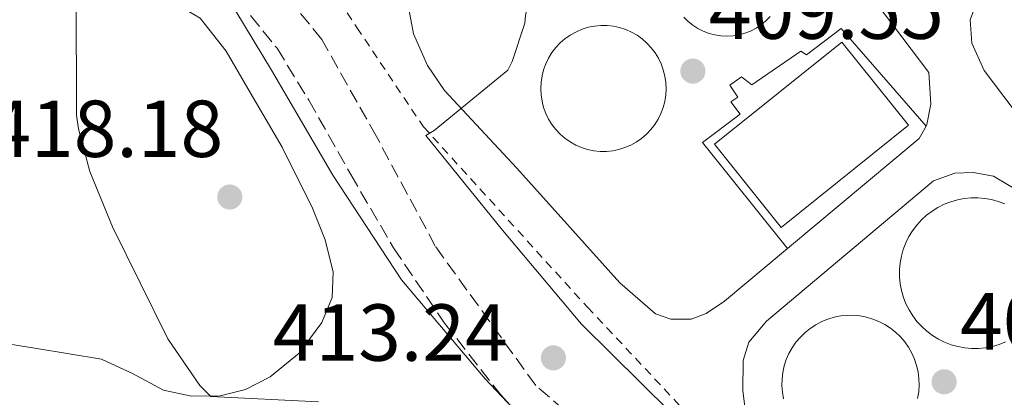
# Model space of a CAD drawing. Units: metres. Extents: x 580240 to 583682, y 4721957 to 4724310.
# Drawn here: x 580794 to 580916, y 4722325 to 4722372 of the extents above; entities that cross this region are included whole.
import ezdxf

# ---------------------------------------------------------------- set-up
doc = ezdxf.new("R2010")
doc.units = ezdxf.units.M
doc.header["$MEASUREMENT"] = 0
doc.linetypes.add('DGN Style 2', pattern=[1.739922, 1.043953, -0.695969])
doc.linetypes.add('DGN Style 3', pattern=[2.435891, 1.739922, -0.695969])
for name, color, linetype, lineweight in [('Cota de punto acotado terreno', 7, 'Continuous', 0), ('Curva de nivel intermedia', 30, 'Continuous', 0), ('Depósito de agua a nivel', 4, 'Continuous', 0), ('Línea de bordillo', 7, 'Continuous', 13), ('Línea de cambio de uso (parcela vista)', 92, 'Continuous', 0), ('Línea de pavimento', 1, 'Continuous', 0), ('Punto acotado terreno (símbolo)', 7, 'Continuous', 0), ('Senda', 7, 'DGN Style 3', 0), ('Seto', 92, 'DGN Style 3', 0), ('Verja', 7, 'DGN Style 2', 0)]:
    doc.layers.add(name, color=color, linetype=linetype, lineweight=lineweight)
doc.styles.add('Style-Arial', font='arial.ttf')

# ---------------------------------------------------------------- blocks, each defined once
blk = doc.blocks.new('5PATER')
at = {"layer": 'Punto acotado terreno (símbolo)', "linetype": 'Continuous', "lineweight": 0}
h = blk.add_hatch(color=51, dxfattribs=at)
edge = h.paths.add_edge_path()
edge.add_ellipse((0, 0), major_axis=(-0.11, -0.111), ratio=0.999422, start_angle=0, end_angle=360)

msp = doc.modelspace()

# ---------------------------------------------------------------- linework, layer by layer
at = {"layer": 'Curva de nivel intermedia', "color": 30, "linetype": 'Continuous', "lineweight": 0, "flags": 128}
for points, elevation in [([(580863.06, 4722315.92), (580852.09, 4722327.6), (580841.69, 4722339.89), (580833.18, 4722352.88), (580825.56, 4722365.88), (580817.79, 4722378.8), (580817.21, 4722380.31), (580816.95, 4722381.43), (580816.09, 4722383.7), (580814.01, 4722387.57), (580811.61, 4722390.8), (580810.87, 4722391.25), (580804.67, 4722396.24), (580803.51, 4722397.49), (580801.18, 4722400.79), (580797.4, 4722410.8), (580797.15, 4722411.99), (580796.79, 4722416.21), (580796.27, 4722429.99)], 415), ([(580928.6, 4722289.41), (580928.47, 4722289.33), (580927.32, 4722289.04), (580925.69, 4722288.85), (580913.46, 4722288.91), (580911.86, 4722289.36), (580909.72, 4722290.32), (580907.74, 4722291.57), (580896.82, 4722300.5), (580886.04, 4722311.79), (580875.13, 4722323.41), (580864.02, 4722334.39), (580854.23, 4722346.04), (580844.7, 4722357.78), (580845.75, 4722358.42), (580854.87, 4722365.88), (580855.42, 4722366.96), (580856.98, 4722371.73), (580857.08, 4722372.69), (580859.9, 4722384.63), (580860.53, 4722385.01)], 410), ([(580788.87, 4722383.49), (580800.62, 4722379.24), (580801.07, 4722378.5), (580801.32, 4722376.96), (580801.32, 4722375.3), (580801.38, 4722360.29), (580801.61, 4722358.63), (580803.02, 4722353.32), (580805.83, 4722346.44), (580812.71, 4722332.55), (580816.68, 4722326.76), (580818.06, 4722325.38), (580831.4, 4722324.74)], 420)]:
    msp.add_lwpolyline(points, dxfattribs=dict(at, elevation=elevation))
at = {"layer": 'Depósito de agua a nivel', "color": 4, "linetype": 'Continuous', "lineweight": 0, "elevation": 409.73, "flags": 128}
msp.add_lwpolyline([(580904.59, 4722359.05), (580888.79, 4722346.38), (580880.51, 4722356.71), (580896.32, 4722369.38), (580904.59, 4722359.05)], close=True, dxfattribs=at)
msp.add_lwpolyline([(580888.79, 4722346.38), (580880.51, 4722356.71), (580896.32, 4722369.38), (580904.59, 4722359.05), (580888.79, 4722346.38)], dxfattribs=at)
at = {"layer": 'Depósito de agua a nivel', "color": 4, "linetype": 'Continuous', "lineweight": 0}
for points in [[(580887.42, 4722372.54, 410.68), (580886.89, 4722372, 410.69), (580886.31, 4722371.52, 410.7), (580885.68, 4722371.1, 410.72), (580885.01, 4722370.75, 410.73), (580884.31, 4722370.47, 410.76), (580883.58, 4722370.27, 410.78), (580882.83, 4722370.15, 410.8), (580882.08, 4722370.11, 410.83), (580881.32, 4722370.14, 410.86), (580880.58, 4722370.26, 410.89), (580879.85, 4722370.45, 410.92), (580879.14, 4722370.72, 410.95), (580878.47, 4722371.06, 410.98), (580877.84, 4722371.48, 411), (580877.25, 4722371.95, 411.03), (580876.72, 4722372.49, 411.06)], [(580876.72, 4722372.49, 411.06), (580877.25, 4722371.95, 411.03), (580877.84, 4722371.48, 411), (580878.47, 4722371.06, 410.98), (580879.14, 4722370.72, 410.95), (580879.85, 4722370.45, 410.92), (580880.58, 4722370.26, 410.89), (580881.32, 4722370.14, 410.86), (580882.08, 4722370.11, 410.83), (580882.83, 4722370.15, 410.8), (580883.58, 4722370.27, 410.78), (580884.31, 4722370.47, 410.76), (580885.01, 4722370.75, 410.73), (580885.68, 4722371.1, 410.72), (580886.31, 4722371.52, 410.7), (580886.89, 4722372, 410.69), (580887.42, 4722372.54, 410.68)], [(580867.21, 4722371.43, 411.42), (580866.43, 4722371.43, 411.5), (580865.65, 4722371.36, 411.59), (580864.87, 4722371.21, 411.67), (580864.12, 4722370.97, 411.74), (580863.4, 4722370.67, 411.82), (580862.7, 4722370.29, 411.89), (580862.63, 4722370.24, 411.89), (580861.98, 4722369.79, 411.96), (580861.38, 4722369.27, 412.01), (580860.84, 4722368.7, 412.06), (580860.36, 4722368.07, 412.1), (580859.95, 4722367.4, 412.13), (580859.6, 4722366.69, 412.16), (580859.33, 4722365.94, 412.17), (580859.13, 4722365.18, 412.18), (580859.01, 4722364.4, 412.18), (580858.97, 4722363.61, 412.17), (580859.01, 4722362.82, 412.15), (580859.13, 4722362.04, 412.13), (580859.33, 4722361.27, 412.09), (580859.6, 4722360.53, 412.05), (580859.95, 4722359.82, 412), (580860.36, 4722359.15, 411.95), (580860.84, 4722358.52, 411.88), (580861.38, 4722357.95, 411.81), (580861.98, 4722357.44, 411.74), (580862.62, 4722356.98, 411.66), (580863.31, 4722356.6, 411.58), (580864.03, 4722356.29, 411.5), (580864.78, 4722356.05, 411.41), (580865.55, 4722355.89, 411.33), (580866.33, 4722355.81, 411.24), (580867.12, 4722355.81, 411.16), (580867.9, 4722355.89, 411.07), (580868.67, 4722356.04, 410.99), (580869.42, 4722356.28, 410.92), (580870.15, 4722356.59, 410.84), (580870.83, 4722356.97, 410.78), (580871.48, 4722357.42, 410.71), (580872.08, 4722357.94, 410.66), (580872.62, 4722358.51, 410.61), (580873.11, 4722359.13, 410.57), (580873.53, 4722359.8, 410.53), (580873.88, 4722360.51, 410.51), (580874.16, 4722361.25, 410.49), (580874.36, 4722362.01, 410.48), (580874.48, 4722362.79, 410.48), (580874.53, 4722363.58, 410.49), (580874.49, 4722364.37, 410.51), (580874.38, 4722365.16, 410.53), (580874.18, 4722365.92, 410.57), (580873.92, 4722366.67, 410.61), (580873.58, 4722367.38, 410.66), (580873.16, 4722368.05, 410.72), (580872.69, 4722368.68, 410.78), (580872.15, 4722369.25, 410.85), (580871.56, 4722369.77, 410.92), (580870.92, 4722370.23, 411), (580870.23, 4722370.62, 411.08), (580869.51, 4722370.93, 411.16), (580868.76, 4722371.18, 411.25), (580868, 4722371.34, 411.33), (580867.21, 4722371.43, 411.42)], [(580916.65, 4722332.17, 409.6), (580915.84, 4722331.85, 409.61), (580915.01, 4722331.61, 409.62), (580914.16, 4722331.45, 409.63), (580913.3, 4722331.36, 409.64), (580912.43, 4722331.36, 409.65), (580911.57, 4722331.44, 409.66), (580910.72, 4722331.59, 409.68), (580909.89, 4722331.82, 409.69), (580909.08, 4722332.13, 409.71), (580908.31, 4722332.52, 409.73), (580907.57, 4722332.97, 409.75), (580906.88, 4722333.49, 409.77), (580906.24, 4722334.07, 409.78), (580905.65, 4722334.7, 409.8), (580905.13, 4722335.39, 409.82), (580904.67, 4722336.13, 409.84), (580904.28, 4722336.9, 409.86), (580903.97, 4722337.7, 409.88), (580903.73, 4722338.54, 409.89), (580903.57, 4722339.38, 409.91), (580903.49, 4722340.25, 409.92), (580903.48, 4722341.11, 409.94), (580903.56, 4722341.97, 409.95), (580903.72, 4722342.82, 409.96), (580903.95, 4722343.65, 409.97), (580904.26, 4722344.46, 409.98), (580904.65, 4722345.24, 409.99), (580905.1, 4722345.97, 409.99), (580905.62, 4722346.66, 410), (580906.2, 4722347.31, 410), (580906.84, 4722347.89, 410), (580907.53, 4722348.41, 410), (580908.26, 4722348.87, 410), (580909.04, 4722349.26, 409.99), (580909.84, 4722349.57, 409.98), (580910.67, 4722349.81, 409.98), (580911.52, 4722349.97, 409.97), (580912.38, 4722350.05, 409.96), (580913.2, 4722350.05, 409.94), (580914.06, 4722349.98, 409.93), (580914.91, 4722349.83, 409.91), (580915.74, 4722349.6, 409.9), (580916.55, 4722349.29, 409.88)], [(580913.2, 4722350.05, 409.94), (580912.38, 4722350.05, 409.96), (580911.52, 4722349.97, 409.97), (580910.67, 4722349.81, 409.98), (580909.84, 4722349.57, 409.98), (580909.04, 4722349.26, 409.99), (580908.26, 4722348.87, 410), (580907.53, 4722348.41, 410), (580906.84, 4722347.89, 410), (580906.2, 4722347.31, 410), (580905.62, 4722346.66, 410), (580905.1, 4722345.97, 409.99), (580904.65, 4722345.24, 409.99), (580904.26, 4722344.46, 409.98), (580903.95, 4722343.65, 409.97), (580903.72, 4722342.82, 409.96), (580903.56, 4722341.97, 409.95), (580903.48, 4722341.11, 409.94), (580903.49, 4722340.25, 409.92), (580903.57, 4722339.38, 409.91), (580903.73, 4722338.54, 409.89), (580903.97, 4722337.7, 409.88), (580904.28, 4722336.9, 409.86), (580904.67, 4722336.13, 409.84), (580905.13, 4722335.39, 409.82), (580905.65, 4722334.7, 409.8), (580906.24, 4722334.07, 409.78), (580906.88, 4722333.49, 409.77), (580907.57, 4722332.97, 409.75), (580908.31, 4722332.52, 409.73), (580909.08, 4722332.13, 409.71), (580909.89, 4722331.82, 409.69), (580910.72, 4722331.59, 409.68), (580911.57, 4722331.44, 409.66), (580912.43, 4722331.36, 409.65), (580913.3, 4722331.36, 409.64), (580914.16, 4722331.45, 409.63), (580915.01, 4722331.61, 409.62), (580915.84, 4722331.85, 409.61), (580916.65, 4722332.17, 409.6)], [(580916.55, 4722349.29, 409.88), (580915.74, 4722349.6, 409.9), (580914.91, 4722349.83, 409.91), (580914.06, 4722349.98, 409.93), (580913.2, 4722350.05, 409.94)], [(580889.08, 4722325.1, 410.4), (580888.95, 4722325.92, 410.42), (580888.89, 4722326.74, 410.44), (580888.91, 4722327.57, 410.45), (580889.01, 4722328.38, 410.46), (580889.19, 4722329.19, 410.47), (580889.44, 4722329.98, 410.47), (580889.77, 4722330.73, 410.47), (580890.17, 4722331.45, 410.47), (580890.64, 4722332.13, 410.46), (580891.18, 4722332.76, 410.45), (580891.77, 4722333.34, 410.44), (580892.41, 4722333.85, 410.42), (580893.11, 4722334.3, 410.4), (580893.84, 4722334.69, 410.38), (580894.6, 4722335, 410.36), (580895.39, 4722335.23, 410.33), (580896.2, 4722335.39, 410.3), (580897.03, 4722335.46, 410.27), (580897.74, 4722335.47, 410.24), (580898.56, 4722335.39, 410.21), (580899.37, 4722335.24, 410.18), (580900.16, 4722335.01, 410.14), (580900.93, 4722334.71, 410.11), (580901.66, 4722334.33, 410.08), (580902.36, 4722333.89, 410.04), (580903, 4722333.38, 410.01), (580903.6, 4722332.8, 409.98), (580904.14, 4722332.18, 409.95), (580904.61, 4722331.5, 409.92), (580905.02, 4722330.78, 409.89), (580905.35, 4722330.03, 409.86), (580905.61, 4722329.25, 409.84), (580905.79, 4722328.44, 409.82), (580905.9, 4722327.62, 409.8), (580905.92, 4722326.8, 409.79), (580905.87, 4722325.97, 409.78), (580905.73, 4722325.16, 409.77)], [(580897.74, 4722335.47, 410.24), (580897.03, 4722335.46, 410.27), (580896.2, 4722335.39, 410.3), (580895.39, 4722335.23, 410.33), (580894.6, 4722335, 410.36), (580893.84, 4722334.69, 410.38), (580893.11, 4722334.3, 410.4), (580892.41, 4722333.85, 410.42), (580891.77, 4722333.34, 410.44), (580891.18, 4722332.76, 410.45), (580890.64, 4722332.13, 410.46), (580890.17, 4722331.45, 410.47), (580889.77, 4722330.73, 410.47), (580889.44, 4722329.98, 410.47), (580889.19, 4722329.19, 410.47), (580889.01, 4722328.38, 410.46), (580888.91, 4722327.57, 410.45), (580888.89, 4722326.74, 410.44), (580888.95, 4722325.92, 410.42), (580889.08, 4722325.1, 410.4)], [(580905.73, 4722325.16, 409.77), (580905.87, 4722325.97, 409.78), (580905.92, 4722326.8, 409.79), (580905.9, 4722327.62, 409.8), (580905.79, 4722328.44, 409.82), (580905.61, 4722329.25, 409.84), (580905.35, 4722330.03, 409.86), (580905.02, 4722330.78, 409.89), (580904.61, 4722331.5, 409.92), (580904.14, 4722332.18, 409.95), (580903.6, 4722332.8, 409.98), (580903, 4722333.38, 410.01), (580902.36, 4722333.89, 410.04), (580901.66, 4722334.33, 410.08), (580900.93, 4722334.71, 410.11), (580900.16, 4722335.01, 410.14), (580899.37, 4722335.24, 410.18), (580898.56, 4722335.39, 410.21), (580897.74, 4722335.47, 410.24)]]:
    msp.add_polyline3d(points, dxfattribs=at)
msp.add_polyline3d([(580867.12, 4722355.81, 411.16), (580866.33, 4722355.81, 411.24), (580865.55, 4722355.89, 411.33), (580864.78, 4722356.05, 411.41), (580864.03, 4722356.29, 411.5), (580863.31, 4722356.6, 411.58), (580862.62, 4722356.98, 411.66), (580861.98, 4722357.44, 411.74), (580861.38, 4722357.95, 411.81), (580860.84, 4722358.52, 411.88), (580860.36, 4722359.15, 411.95), (580859.95, 4722359.82, 412), (580859.6, 4722360.53, 412.05), (580859.33, 4722361.27, 412.09), (580859.13, 4722362.04, 412.13), (580859.01, 4722362.82, 412.15), (580858.97, 4722363.61, 412.17), (580859.01, 4722364.4, 412.18), (580859.13, 4722365.18, 412.18), (580859.33, 4722365.94, 412.17), (580859.6, 4722366.69, 412.16), (580859.95, 4722367.4, 412.13), (580860.36, 4722368.07, 412.1), (580860.84, 4722368.7, 412.06), (580861.38, 4722369.27, 412.01), (580861.98, 4722369.79, 411.96), (580862.63, 4722370.24, 411.89), (580862.7, 4722370.29, 411.89), (580863.4, 4722370.67, 411.82), (580864.12, 4722370.97, 411.74), (580864.87, 4722371.21, 411.67), (580865.65, 4722371.36, 411.59), (580866.43, 4722371.43, 411.5), (580867.21, 4722371.43, 411.42), (580868, 4722371.34, 411.33), (580868.76, 4722371.18, 411.25), (580869.51, 4722370.93, 411.16), (580870.23, 4722370.62, 411.08), (580870.92, 4722370.23, 411), (580871.56, 4722369.77, 410.92), (580872.15, 4722369.25, 410.85), (580872.69, 4722368.68, 410.78), (580873.16, 4722368.05, 410.72), (580873.58, 4722367.38, 410.66), (580873.92, 4722366.67, 410.61), (580874.18, 4722365.92, 410.57), (580874.38, 4722365.16, 410.53), (580874.49, 4722364.37, 410.51), (580874.53, 4722363.58, 410.49), (580874.48, 4722362.79, 410.48), (580874.36, 4722362.01, 410.48), (580874.16, 4722361.25, 410.49), (580873.88, 4722360.51, 410.51), (580873.53, 4722359.8, 410.53), (580873.11, 4722359.13, 410.57), (580872.62, 4722358.51, 410.61), (580872.08, 4722357.94, 410.66), (580871.48, 4722357.42, 410.71), (580870.83, 4722356.97, 410.78), (580870.15, 4722356.59, 410.84), (580869.42, 4722356.28, 410.92), (580868.67, 4722356.04, 410.99), (580867.9, 4722355.89, 411.07)], close=True, dxfattribs=at)
at = {"layer": 'Línea de bordillo', "color": 7, "linetype": 'Continuous', "lineweight": 13, "extrusion": (0.010335, -0.005772, 0.99993), "elevation": -20842.98, "flags": 128}
msp.add_lwpolyline([(580871.52, 4722317.3), (580870.66, 4722315.76), (580854.33, 4722302.11)], dxfattribs=at)
at = {"layer": 'Línea de bordillo', "color": 7, "linetype": 'Continuous', "lineweight": 13}
for points in [[(580886.73, 4722393.16, 410.08), (580898.37, 4722377.24, 409.84), (580907.13, 4722365.59, 409.45), (580907.39, 4722361.69, 409.45), (580906.88, 4722359.13, 409.39), (580906.78, 4722358.94, 409.39)], [(580889.59, 4722343.75, 409.48), (580881.79, 4722337.24, 409.52), (580879.49, 4722335.7, 409.52), (580877.63, 4722335, 409.52), (580875.13, 4722335, 409.77), (580873.21, 4722335.64, 409.84), (580868.8, 4722339.48, 410.03), (580856, 4722353.75, 410.35), (580847.04, 4722363.35, 410.54), (580844.93, 4722366.49, 410.73), (580843.2, 4722370.39, 410.73), (580842.37, 4722374.87, 410.99), (580842.75, 4722378.71, 410.8), (580844.22, 4722382.62, 410.61), (580845.76, 4722384.66, 410.67), (580854.53, 4722392.12, 410.67)], [(580918.91, 4722380.07, 409.22), (580913.41, 4722375.27, 409.35), (580912.25, 4722372.13, 409.41), (580912.45, 4722369.25, 409.35), (580913.98, 4722365.86, 409.28), (580932.09, 4722341.92, 409.16)], [(580913.79, 4722299.35, 409.39), (580909.5, 4722300.25, 409.45), (580905.6, 4722302.04, 409.45), (580901.05, 4722305.11, 409.45), (580895.68, 4722310.68, 409.45), (580888.7, 4722317.98, 409.58), (580886.14, 4722320.47, 409.65), (580884.48, 4722322.52, 409.65), (580884.03, 4722326.1, 409.65), (580884.09, 4722329.88, 409.58), (580884.8, 4722332.12, 409.58), (580886.97, 4722334.74, 409.65), (580907.71, 4722352.15, 409.33), (580910.33, 4722353.11, 409.33), (580912.64, 4722353.18, 409.26), (580915.13, 4722352.73, 409.26), (580919.04, 4722350.42, 409.33)]]:
    msp.add_polyline3d(points, dxfattribs=at)
at = {"layer": 'Línea de cambio de uso (parcela vista)', "color": 92, "linetype": 'Continuous', "lineweight": 0}
msp.add_polyline3d([(580786.43, 4722382.88, 421.57), (580795, 4722380.1, 420.45), (580803.58, 4722377.32, 419.52), (580808.74, 4722375.65, 419.18), (580813.89, 4722373.99, 418.95), (580816.71, 4722372.33, 418.82), (580819.94, 4722368.25, 418.64), (580822.65, 4722363.62, 418.5), (580826.87, 4722356.35, 418.33), (580830.65, 4722348.77, 418.31), (580832.21, 4722344.82, 418.37), (580833.21, 4722340.84, 418.44), (580833.08, 4722337.7, 418.5), (580831.81, 4722334.56, 418.56), (580829.02, 4722330.78, 418.73), (580825.41, 4722327.84, 419.01), (580822.36, 4722326.27, 419.33), (580819.2, 4722325.48, 419.65), (580815.66, 4722325.44, 419.92), (580812.16, 4722326.18, 420.16), (580808.34, 4722328.25, 420.41), (580804.48, 4722330.02, 420.68), (580796.44, 4722331.37, 421.77), (580788.41, 4722332.64, 423.36)], dxfattribs=at)
at = {"layer": 'Línea de pavimento', "color": 1, "linetype": 'Continuous', "lineweight": 0}
msp.add_polyline3d([(580889.59, 4722343.75, 409.48), (580879.03, 4722356.93, 409.87), (580883.7, 4722360.45, 409.74), (580882.55, 4722361.98, 409.74), (580883.44, 4722362.56, 409.74), (580882.42, 4722364.03, 409.74), (580883.89, 4722365.05, 409.74), (580885.17, 4722364.09, 409.74), (580891.25, 4722368.25, 409.61), (580891.95, 4722367.81, 409.61), (580896.24, 4722371.07, 409.55), (580906.78, 4722358.94, 409.39)], dxfattribs=at)
at = {"layer": 'Senda', "color": 7, "linetype": 'DGN Style 3', "lineweight": 0}
msp.add_polyline3d([(580721.22, 4722401.25, 423.36), (580738.25, 4722399.17, 422.86), (580755.26, 4722396.96, 422.02), (580767.46, 4722394.83, 420.95), (580779.52, 4722392.04, 419.78), (580792.79, 4722387.93, 418.52), (580805.82, 4722382.95, 417.35), (580814.06, 4722379.55, 416.7), (580817.92, 4722377.38, 416.39), (580821.44, 4722374.56, 416.07), (580826.26, 4722368.61, 415.52), (580830.21, 4722362.15, 414.98), (580835.4, 4722352.96, 414.66), (580840.7, 4722343.84, 414.85), (580847.04, 4722334.5, 415.17), (580854.01, 4722325.6, 415.49), (580860.63, 4722318.23, 415.76)], dxfattribs=at)
at = {"layer": 'Seto', "color": 92, "linetype": 'DGN Style 3', "lineweight": 0}
msp.add_polyline3d([(580925.31, 4722277.28, 413.96), (580913.53, 4722284.58, 414.34), (580908.22, 4722285.79, 414.66), (580902.97, 4722288.03, 414.98), (580891.52, 4722298.4, 414.28), (580858.36, 4722326.75, 413.96), (580845.89, 4722344.04, 414.02), (580838.59, 4722357.67, 413.89), (580831.81, 4722369.7, 414.28), (580826.3, 4722376.42, 414.72), (580818.3, 4722382.18, 415.43), (580806.59, 4722388.58, 416.64), (580791.17, 4722393.38, 418.44), (580776.13, 4722396.32, 420.42), (580761.21, 4722398.18, 422.28), (580733.89, 4722401.96, 423.3), (580710.21, 4722404.39, 423.68), (580691.97, 4722406.37, 424.45), (580680.43, 4722409.12, 425.07)], dxfattribs=at)
at = {"layer": 'Verja', "color": 7, "linetype": 'DGN Style 2', "lineweight": 0}
msp.add_polyline3d([(580834.03, 4722374.48, 411.38), (580836.16, 4722371.17, 411.01), (580844.41, 4722358.88, 410.76), (580864.77, 4722336.48, 410.05), (580893.76, 4722305.57, 409.6), (580901.12, 4722298.34, 409.67), (580906.75, 4722295.07, 409.67), (580924.09, 4722292.45, 408.96), (580926.82, 4722291.47, 408.97)], dxfattribs=at)

# ---------------------------------------------------------------- block references
at = {"layer": 'Punto acotado terreno (símbolo)', "color": 7, "linetype": 'Continuous', "lineweight": 0, "xscale": 10, "yscale": 10, "zscale": 10}
for p in [(580877.85, 4722365.78, 409.55), (580820.39, 4722350.15, 418.18), (580860.54, 4722330.19, 413.24), (580909.02, 4722327.22, 409.04)]:
    msp.add_blockref('5PATER', p, dxfattribs=at)

# ---------------------------------------------------------------- texts
at = {"layer": 'Cota de punto acotado terreno', "color": 7, "linetype": 'Continuous', "lineweight": 0, "style": 'Style-Arial'}
for s, p in [('409.55', (580879.83, 4722369.78, 409.55)), ('418.18', (580790.42, 4722355.12, 418.18)), ('409.04', (580911, 4722331.22, 409.04)), ('413.24', (580825.72, 4722329.83, 413.24))]:
    msp.add_text(s, height=7, dxfattribs=at).set_placement(p)

doc.saveas('drawing.dxf')
